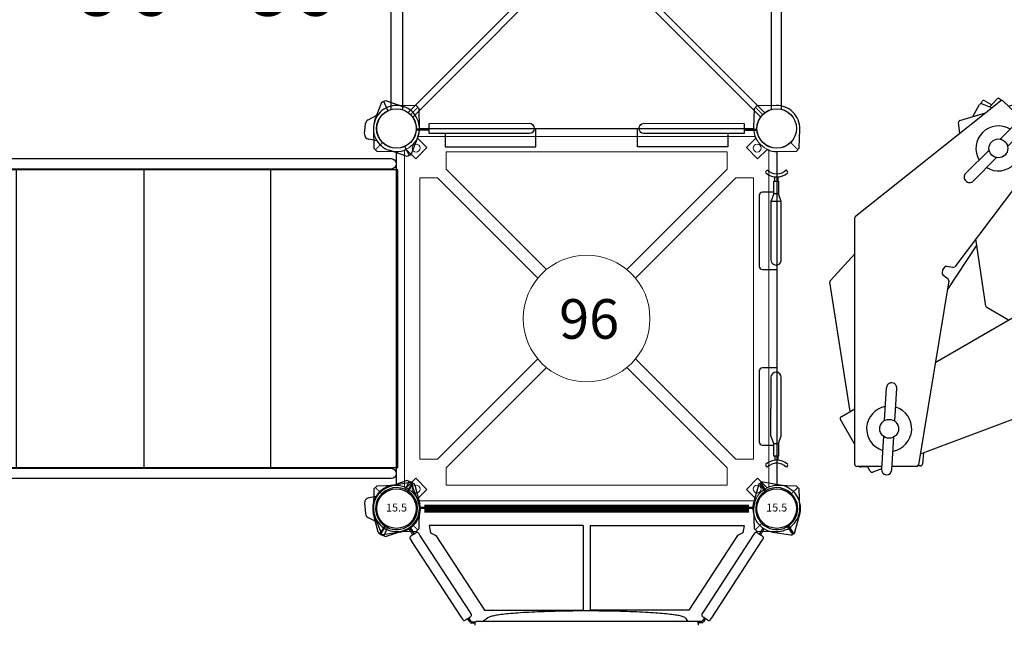
# Model space of a CAD drawing. Extents: x 5453 to 6055, y -5828 to -5178.
# Drawn here: x 5752 to 5876, y -5684 to -5608 of the extents above; entities that cross this region are included whole.
import ezdxf
from ezdxf.enums import TextEntityAlignment as Align

# ---------------------------------------------------------------- set-up
doc = ezdxf.new("R2010")
doc.units = 0
doc.header["$MEASUREMENT"] = 0
for name, color, linetype in [('2D_BLK_ROPE', 250, 'CONTINUOUS'), ('2D_COMPONENT', 5, 'CONTINUOUS'), ('2D_KBACCENT', 6, 'CONTINUOUS'), ('2D_KBHWBG', 3, 'CONTINUOUS'), ('2D_KBPOST', 5, 'CONTINUOUS'), ('2D_KBVINYL', 1, 'CONTINUOUS'), ('2D_QUAN_II_NAR_HOOD', 5, 'CONTINUOUS'), ('CLAMP', 1, 'CONTINUOUS'), ('MESSAGES', 142, 'CONTINUOUS'), ('PHASE-1', 6, 'CONTINUOUS'), ('TXT-HT', 7, 'CONTINUOUS')]:
    doc.layers.add(name, color=color, linetype=linetype)
doc.styles.add('ARIAL', font='arialbd.ttf')
doc.styles.add('SIMPLEX', font='SIMPLEX.shx')

# ---------------------------------------------------------------- blocks, each defined once
blk = doc.blocks.new('KB48DS00')
at = {"layer": '2D_KBACCENT'}
blk.add_lwpolyline([(3.81, -79.26), (3.81, -0.66, -0.941186), (5.12, -0.67), (5.12, -79.25, -0.941186), (3.81, -79.26)], format="xyb", dxfattribs=at)
blk.add_lwpolyline([(44.22, -79.25, -0.941186), (42.91, -79.26), (42.91, -0.66, -0.941186), (44.22, -0.67)], format="xyb", close=True, dxfattribs=at)
at = {"layer": '2D_KBPOST'}
for p, q in [((1.06, 2.69, -0.03), (3.32, 1.81, -0.03)), ((2.27, 1.04, -0.03), (3.43, 1.58, -0.03)), ((3.53, 1.35, -0.03), (2.75, -0.95, -0.03)), ((3.32, 1.81, -0.03), (3.53, 1.35, -0.03)), ((45.73, 1.04, -0.03), (44.57, 1.58, -0.03)), ((-3.53, -1.39, -0.03), (-2.75, 0.91, -0.03)), ((-2.27, -1.08, -0.03), (-3.43, -1.62, -0.03)), ((50.27, -1.08, -0.03), (51.43, -1.62, -0.03)), ((-3.32, -1.84, -0.03), (-3.53, -1.39, -0.03)), ((-1.06, -2.73, -0.03), (-3.32, -1.84, -0.03)), ((1.54, -2.48, -0.03), (1.36, -3.52, -0.03)), ((-1.11, -3.59, -0.03), (-1.67, -2.49, -0.03)), ((0.69, -4.03, -0.03), (-0.62, -3.92, -0.03)), ((46.49, -77.58, -0.13), (46.68, -76.54, -0.13)), ((47.35, -76.02, -0.13), (48.66, -76.14, -0.13)), ((49.15, -76.47, -0.13), (49.71, -77.57, -0.13)), ((49.09, -77.33, -0.13), (51.36, -78.21, -0.13)), ((51.36, -78.21, -0.13), (51.57, -78.67, -0.13)), ((-2.23, -78.98, -0.13), (-3.39, -78.44, -0.13)), ((44.5, -81.41, -0.13), (45.28, -79.11, -0.13)), ((50.3, -78.98, -0.13), (51.46, -78.44, -0.13)), ((51.57, -78.67, -0.13), (50.79, -80.97, -0.13)), ((2.3, -81.09, -0.13), (3.46, -81.64, -0.13)), ((44.72, -81.86, -0.13), (44.5, -81.41, -0.13)), ((45.77, -81.09, -0.13), (44.61, -81.64, -0.13)), ((46.98, -82.74, -0.13), (44.72, -81.86, -0.13))]:
    blk.add_line(p, q, dxfattribs=at)
for points, elevation in [([(51.53, -1.39), (50.75, 0.91, 0.427891), (46.94, 2.69), (44.68, 1.81), (44.47, 1.35), (45.25, -0.95, 0.427948), (49.06, -2.73), (51.32, -1.84)], -0.03), ([(-3.5, -78.67), (-2.72, -80.97, 0.427891), (1.09, -82.74), (3.36, -81.86), (3.57, -81.41), (2.79, -79.11, 0.427948), (-1.02, -77.33), (-3.28, -78.21)], -0.13)]:
    blk.add_lwpolyline(points, format="xyb", close=True, dxfattribs=dict(at, elevation=elevation))
for points, elevation in [([(46.46, -2.48), (46.64, -3.52, 0.388879), (47.31, -4.03), (48.62, -3.92, 0.258618), (49.11, -3.59), (49.67, -2.49)], -0.03), ([(1.58, -77.58), (1.4, -76.54, 0.388879), (0.73, -76.02), (-0.58, -76.14, 0.258618), (-1.07, -76.47), (-1.63, -77.57)], -0.13)]:
    blk.add_lwpolyline(points, format="xyb", dxfattribs=dict(at, elevation=elevation))
for centre in [(0, -0.02, -0.03), (48, -0.02, -0.03), (0.04, -80.04, -0.13), (48.04, -80.04, -0.13)]:
    blk.add_circle(centre, 2.5, dxfattribs=at)
for centre, radius, start, end in [((0, -0.02, -0.03), 2.91, 68.6687, 161.3313), ((0, -0.02, -0.03), 2.91, 248.6632, 341.3368), ((-0.57, -3.31, -0.03), 0.605, 207, 265), ((0.75, -3.41, -0.03), 0.625, 265, 350), ((47.29, -76.65, -0.13), 0.625, 85, 170), ((48.61, -76.74, -0.13), 0.605, 27, 85), ((48.04, -80.04, -0.13), 2.91, 68.6632, 161.3368), ((48.04, -80.04, -0.13), 2.91, 248.6687, 341.3313)]:
    blk.add_arc(centre, radius, start, end, dxfattribs=at)
at = {"layer": '2D_KBVINYL', "elevation": 0.09}
blk.add_lwpolyline([(5.22, -80), (42.82, -80), (42.82, 0.16), (5.22, 0.16)], close=True, dxfattribs=at)
at = {"layer": '2D_KBVINYL'}
blk.add_lwpolyline([(42.82, -15.86), (5.22, -15.86)], dxfattribs=at)
for points, elevation in [([(5.22, -31.93), (42.82, -31.93)], -0.17), ([(42.82, -47.99), (5.22, -47.99)], 0.04), ([(5.22, -64.05), (42.82, -64.05)], 0.13)]:
    blk.add_lwpolyline(points, dxfattribs=dict(at, elevation=elevation))
at = {"layer": 'CLAMP'}
for centre in [(0, 0), (0, 0, 31.05), (48, 0), (48, 0, 31.05), (0, -80, -3.12), (48, -80, -3.12)]:
    blk.add_circle(centre, 2.5, dxfattribs=at)
blk = doc.blocks.new('KBSQVD04')
at = {"layer": '2D_KBPOST', "elevation": -2}
for points in [[(-2.91, -0.07), (-2.85, -2.5), (-2.5, -2.85), (-0.07, -2.91, 0.114868), (1.22, -2.64), (2.42, -3.83), (3.83, -2.42), (2.64, -1.22, 0.114868), (2.91, 0.07), (2.85, 2.5), (2.5, 2.85), (0.07, 2.91, 0.427891)], [(47.93, 2.91), (45.5, 2.85), (45.15, 2.5), (45.09, 0.07, 0.114868), (45.36, -1.22), (44.17, -2.42), (45.58, -3.83), (46.78, -2.64, 0.114868), (48.07, -2.91), (50.5, -2.85), (50.85, -2.5), (50.91, -0.07, 0.427891)], [(0.07, -50.91), (2.5, -50.85), (2.85, -50.5), (2.91, -48.07, 0.114868), (2.64, -46.78), (3.83, -45.58), (2.42, -44.17), (1.22, -45.36, 0.114868), (-0.07, -45.09), (-2.5, -45.15), (-2.85, -45.5), (-2.91, -47.93, 0.427891)], [(50.91, -47.93), (50.85, -45.5), (50.5, -45.15), (48.07, -45.09, 0.114868), (46.78, -45.36), (45.58, -44.17), (44.17, -45.58), (45.36, -46.78, 0.114868), (45.09, -48.07), (45.15, -50.5), (45.5, -50.85), (47.93, -50.91, 0.427891)]]:
    blk.add_lwpolyline(points, format="xyb", close=True, dxfattribs=at)
at = {"layer": '2D_KBPOST', "const_width": 0.125, "elevation": -2}
for points in [[(2.67, 2.67), (1.77, 1.77)], [(45.33, 2.67), (46.23, 1.77)], [(-2.67, -2.67), (-1.77, -1.77)], [(50.67, -2.67), (49.77, -1.77)], [(-2.67, -45.33), (-1.77, -46.23)], [(50.67, -45.33), (49.77, -46.23)], [(2.67, -50.67), (1.77, -49.77)], [(45.33, -50.67), (46.23, -49.77)]]:
    blk.add_lwpolyline(points, dxfattribs=at)
at = {"layer": '2D_KBPOST'}
for centre in [(0, 0, -2), (48, 0, -2), (0, -48, -2), (48, -48, -2)]:
    blk.add_circle(centre, 2.5, dxfattribs=at)
at = {"layer": '2D_KBVINYL'}
for p, q in [((2.91, 0, -2), (45.09, 0, -2)), ((0, -45.09, -2), (0, -2.91, -2)), ((48, -2.91, -2), (48, -45.09, -2)), ((45.09, -48, -2), (2.91, -48, -2))]:
    blk.add_line(p, q, dxfattribs=at)
at = {"layer": '2D_KBVINYL', "lineweight": 15}
blk.add_lwpolyline([(45.3, -1, 0.218452), (47, -2.7), (47, -45.3, 0.218452), (45.3, -47), (2.7, -47, 0.218452), (1, -45.3), (1, -2.7, 0.218452), (2.7, -1)], format="xyb", close=True, dxfattribs=at)
for points in [[(6.25, -2.94), (41.75, -2.94), (41.75, -5.15), (29.08, -17.82)], [(18.92, -17.82), (6.25, -5.15), (6.25, -2.94)], [(2.94, -41.75), (2.94, -6.25), (5.15, -6.25), (17.82, -18.92)], [(45.06, -6.25), (45.06, -41.75), (42.85, -41.75), (30.18, -29.08)], [(30.18, -18.92), (42.85, -6.25), (45.06, -6.25)], [(17.82, -29.08), (5.15, -41.75), (2.94, -41.75)], [(41.75, -45.06), (6.25, -45.06), (6.25, -42.85), (18.92, -30.18)], [(29.08, -30.18), (41.75, -42.85), (41.75, -45.06)]]:
    blk.add_lwpolyline(points, dxfattribs=at)
for centre, radius in [((2.47, -2.47), 0.5), ((45.53, -2.47), 0.5), ((24, -24, -2), 8), ((2.47, -45.53), 0.5), ((45.53, -45.53), 0.5)]:
    blk.add_circle(centre, radius, dxfattribs=at)
at = {"layer": 'CLAMP'}
for centre in [(0, 0, -1.12), (48, 0, -1.12), (0, -48, -1.12), (48, -48, -1.12)]:
    blk.add_circle(centre, 2.5, dxfattribs=at)
at = {"layer": 'TXT-HT', "style": 'SIMPLEX', "flags": 8}
blk.add_attdef('LTHT', text='', height=5, dxfattribs=at).set_placement((24.32, -26.55, -2), align=Align.CENTER)
blk = doc.blocks.new('KBQSPI01')
at = {"layer": '2D_KBACCENT', "linetype": 'Continuous'}
for p, q in [((2.95, -3.35), (2.8, -3.12)), ((9.29, -13.07), (2.96, -3.34)), ((45.04, -3.34), (38.71, -13.07)), ((45.19, -3.12), (45.04, -3.35)), ((1.72, -3.83), (1.87, -4.06)), ((1.86, -4.06), (8.19, -13.78)), ((39.81, -13.78), (46.14, -4.06)), ((46.13, -4.06), (46.28, -3.83)), ((9.44, -13.3), (9.29, -13.07)), ((38.71, -13.07), (38.56, -13.3)), ((8.2, -13.78), (8.35, -14.01)), ((9.29, -14.36), (8.97, -13.89)), ((9.44, -14.27), (9.12, -13.79)), ((9.92, -14.46), (9.46, -14.46)), ((38.57, -14.24), (37.93, -14.24)), ((38.57, -14.42), (38.09, -14.42)), ((38.88, -13.79), (38.59, -14.23)), ((39.03, -13.89), (38.74, -14.33)), ((39.65, -14.01), (39.8, -13.78))]:
    blk.add_line(p, q, dxfattribs=at)
for points in [[(2.48, -3.05), (2.47, -3.05), (2.46, -3.06), (2.43, -3.08), (2.39, -3.11), (2.34, -3.14), (2.29, -3.17), (2.23, -3.21), (2.17, -3.25), (2.11, -3.29), (2.04, -3.33), (1.98, -3.37), (1.93, -3.41), (1.88, -3.44), (1.84, -3.46), (1.81, -3.48), (1.79, -3.5), (1.79, -3.5), (1.79, -3.5)], [(46.21, -3.5), (46.21, -3.5), (46.19, -3.49), (46.16, -3.47), (46.13, -3.44), (46.08, -3.41), (46.03, -3.38), (45.97, -3.34), (45.91, -3.3), (45.84, -3.26), (45.78, -3.22), (45.72, -3.18), (45.66, -3.14), (45.62, -3.11), (45.58, -3.09), (45.55, -3.07), (45.53, -3.05), (45.52, -3.05), (45.52, -3.05)], [(8.67, -14.08), (8.67, -14.08), (8.68, -14.07), (8.7, -14.06), (8.74, -14.04), (8.78, -14.01), (8.83, -13.98), (8.88, -13.94), (8.94, -13.9), (9.01, -13.86), (9.07, -13.82), (9.13, -13.78), (9.19, -13.74), (9.24, -13.71), (9.29, -13.68), (9.32, -13.66), (9.35, -13.64), (9.36, -13.63), (9.37, -13.63)], [(38.63, -13.63), (38.63, -13.63), (38.64, -13.64), (38.66, -13.65), (38.69, -13.67), (38.74, -13.7), (38.79, -13.73), (38.84, -13.76), (38.9, -13.8), (38.97, -13.85), (39.03, -13.89), (39.09, -13.93), (39.15, -13.97), (39.2, -14), (39.25, -14.03), (39.28, -14.05), (39.31, -14.07), (39.32, -14.08), (39.33, -14.08)]]:
    blk.add_lwpolyline(points, dxfattribs=at)
at = {"layer": '2D_KBACCENT'}
blk.add_lwpolyline([(9.46, -14.28), (9.97, -14.28)], dxfattribs=at)
at = {"layer": '2D_KBACCENT', "linetype": 'Continuous'}
for centre, radius, start, end in [((1.91, -3.7), 0.236, 123.0706, 213.0702), ((2.61, -3.25), 0.236, 33.0702, 123.0701), ((45.39, -3.25), 0.236, 56.9297, 146.93), ((46.09, -3.7), 0.236, 326.9297, 56.9296), ((9.24, -13.43), 0.236, 303.0704, 33.0701), ((38.76, -13.43), 0.236, 146.9297, 236.9297), ((8.55, -13.88), 0.236, 213.0703, 303.0703), ((9.46, -14.25), 0.208, 213.0703, 270.0702), ((9.46, -14.25), 0.0288, 213.072, 270.0703), ((38.57, -14.22), 0.0288, 270.0014, 327.0011), ((38.57, -14.22), 0.208, 270.0001, 326.9999), ((39.45, -13.88), 0.236, 236.9296, 326.9296)]:
    blk.add_arc(centre, radius, start, end, dxfattribs=at)
at = {"layer": '2D_KBPOST', "linetype": 'Continuous'}
for p, q in [((-0.47, 2.97), (1.75, 3.33)), ((1.9, 3.07), (1.41, 2.31)), ((1.52, 2.24), (2.02, 3)), ((2.31, 2.97), (2.96, 0.55)), ((45.69, 2.97), (45.04, 0.55)), ((46.48, 2.24), (45.98, 3)), ((46.09, 2.84), (46.14, 2.87)), ((46.1, 3.07), (46.59, 2.31)), ((46.17, 2.84), (46.22, 2.88)), ((48.47, 2.97), (46.25, 3.33)), ((46.42, 2.5), (46.35, 2.44)), ((46.43, 2.56), (46.39, 2.54)), ((-2.31, -2.97), (-2.96, -0.55)), ((50.31, -2.97), (50.96, -0.55)), ((-1.49, -2.19), (-2.02, -3)), ((-1.9, -3.07), (-1.38, -2.26)), ((1.75, -2.52), (1.72, -2.47)), ((46.25, -2.52), (46.28, -2.47)), ((49.9, -3.07), (49.38, -2.26)), ((49.49, -2.19), (50.02, -3)), ((49.58, -2.5), (49.65, -2.44)), ((1.6, -2.62), (1.57, -2.57)), ((1.8, -2.93), (1.78, -2.9)), ((1.95, -2.83), (1.93, -2.8)), ((46.05, -2.83), (46.07, -2.8)), ((46.2, -2.93), (46.22, -2.9)), ((46.4, -2.62), (46.43, -2.57)), ((49.57, -2.56), (49.61, -2.54)), ((49.83, -2.84), (49.78, -2.88))]:
    blk.add_line(p, q, dxfattribs=at)
for points in [[(2.04, 3.29), (2.03, 3.27), (2.01, 3.24), (1.98, 3.19), (1.94, 3.12), (1.9, 3.07)], [(2.02, 3), (2.06, 3.07), (2.1, 3.14), (2.13, 3.18), (2.15, 3.21), (2.15, 3.21)], [(45.98, 3), (45.94, 3.07), (45.9, 3.14), (45.87, 3.18), (45.85, 3.21), (45.85, 3.21)], [(45.96, 3.29), (45.97, 3.27), (45.99, 3.24), (46.02, 3.19), (46.06, 3.12), (46.1, 3.07)], [(46.42, 2.5), (46.42, 2.5), (46.41, 2.52), (46.39, 2.54), (46.36, 2.58), (46.33, 2.62), (46.3, 2.66), (46.26, 2.71), (46.23, 2.76), (46.19, 2.8), (46.17, 2.83), (46.15, 2.86), (46.14, 2.87), (46.14, 2.87)], [(-2.02, -3), (-2.06, -3.07), (-2.1, -3.14), (-2.13, -3.18), (-2.15, -3.21), (-2.15, -3.21)], [(-2.04, -3.29), (-2.03, -3.27), (-2.01, -3.24), (-1.98, -3.19), (-1.94, -3.12), (-1.9, -3.07)], [(1.62, -2.64), (1.61, -2.64), (1.61, -2.64), (1.61, -2.64), (1.61, -2.63), (1.61, -2.63), (1.6, -2.63), (1.6, -2.62), (1.6, -2.62)], [(1.78, -2.9), (1.76, -2.86), (1.74, -2.83), (1.72, -2.8), (1.7, -2.77), (1.68, -2.74), (1.66, -2.71), (1.64, -2.67), (1.62, -2.64)], [(1.76, -2.55), (1.76, -2.55), (1.76, -2.54), (1.76, -2.54), (1.76, -2.54), (1.75, -2.53), (1.75, -2.53), (1.75, -2.53), (1.75, -2.52)], [(1.93, -2.8), (1.91, -2.77), (1.89, -2.74), (1.87, -2.7), (1.85, -2.67), (1.82, -2.64), (1.8, -2.61), (1.78, -2.58), (1.76, -2.55)], [(2.06, -3.32), (2.05, -3.3), (2.02, -3.26), (1.98, -3.21), (1.95, -3.16), (1.91, -3.1), (1.88, -3.04), (1.84, -2.99), (1.8, -2.93)], [(2.21, -3.23), (2.19, -3.21), (2.16, -3.16), (2.13, -3.11), (2.1, -3.06), (2.06, -3), (2.03, -2.95), (1.99, -2.89), (1.95, -2.83)], [(45.79, -3.23), (45.81, -3.21), (45.84, -3.16), (45.87, -3.11), (45.9, -3.06), (45.94, -3), (45.97, -2.95), (46.01, -2.89), (46.05, -2.83)], [(45.94, -3.32), (45.95, -3.3), (45.98, -3.26), (46.02, -3.21), (46.05, -3.16), (46.09, -3.1), (46.12, -3.04), (46.16, -2.99), (46.2, -2.93)], [(46.07, -2.8), (46.09, -2.77), (46.11, -2.74), (46.13, -2.7), (46.15, -2.67), (46.18, -2.64), (46.2, -2.61), (46.22, -2.58), (46.24, -2.55)], [(46.22, -2.9), (46.24, -2.86), (46.26, -2.83), (46.28, -2.8), (46.3, -2.77), (46.32, -2.74), (46.34, -2.71), (46.36, -2.67), (46.38, -2.64)], [(46.24, -2.55), (46.24, -2.55), (46.24, -2.54), (46.24, -2.54), (46.24, -2.54), (46.25, -2.53), (46.25, -2.53), (46.25, -2.53), (46.25, -2.52)], [(46.38, -2.64), (46.39, -2.64), (46.39, -2.64), (46.39, -2.64), (46.39, -2.63), (46.39, -2.63), (46.4, -2.63), (46.4, -2.62), (46.4, -2.62)], [(49.58, -2.5), (49.58, -2.5), (49.59, -2.52), (49.61, -2.54), (49.64, -2.58), (49.67, -2.62), (49.7, -2.66), (49.74, -2.71), (49.77, -2.76), (49.81, -2.8), (49.83, -2.83), (49.85, -2.86), (49.86, -2.87), (49.86, -2.87)], [(50.04, -3.29), (50.03, -3.27), (50.01, -3.24), (49.98, -3.19), (49.94, -3.12), (49.9, -3.07)], [(50.02, -3), (50.06, -3.07), (50.1, -3.14), (50.13, -3.18), (50.15, -3.21), (50.15, -3.21)]]:
    blk.add_lwpolyline(points, dxfattribs=at)
at = {"layer": '2D_KBPOST'}
for points in [[(0.47, -2.97), (-1.75, -3.33)], [(47.53, -2.97), (49.75, -3.33)]]:
    blk.add_lwpolyline(points, dxfattribs=at)
at = {"layer": '2D_KBPOST', "linetype": 'Continuous'}
for centre, radius, start, end in [((0, 0), 3.01, 99.0742, 190.4827), ((0, 0), 2.65, 350.7323, 165.4082), ((1.83, 2.83), 0.5, 64.8607, 99.0742), ((1.83, 2.83), 0.5, 15.262, 49.4755), ((48, 0), 2.65, 14.5918, 189.2677), ((46.17, 2.83), 0.5, 130.5245, 164.738), ((46.17, 2.83), 0.5, 80.9258, 115.1393), ((48, 0), 3.01, 349.5173, 80.9258), ((1.36, 2.34), 0.059, 239.8301, 327.1681), ((1.57, 2.21), 0.059, 147.1681, 234.5061), ((46.43, 2.21), 0.059, 305.4939, 32.8319), ((46.64, 2.34), 0.059, 212.8319, 300.1699), ((0, 0), 2.65, 165.4082, 350.7323), ((0, 0), 3.01, 279.0742, 10.4827), ((48, 0), 3.01, 169.5173, 260.9258), ((48, 0), 2.65, 189.2677, 14.5918), ((0, 0), 3.01, 304.7559, 306.1644), ((-1.83, -2.83), 0.5, 195.262, 229.4755), ((-1.83, -2.83), 0.5, 244.8607, 279.0742), ((49.83, -2.83), 0.5, 260.9258, 295.1393), ((49.83, -2.83), 0.5, 310.5245, 344.738)]:
    blk.add_arc(centre, radius, start, end, dxfattribs=at)
at = {"layer": '2D_KBVINYL', "linetype": 'Continuous'}
for p, q in [((44.99, 0.15), (3.01, 0.15)), ((2.28, -3.18), (1.79, -2.42)), ((23.56, -2.12), (4.12, -2.12)), ((4.12, -2.12), (4.29, -3.08)), ((23.56, -2.12), (23.56, -12.84)), ((24.44, -2.12), (24.44, -12.84)), ((24.44, -2.12), (43.88, -2.12)), ((43.88, -2.12), (43.71, -3.08)), ((4.29, -3.08), (4.96, -3.41)), ((4.96, -3.41), (11.09, -12.84)), ((43.04, -3.41), (36.91, -12.84)), ((43.71, -3.08), (43.04, -3.41)), ((11.09, -12.84), (23.56, -12.84)), ((36.91, -12.84), (24.44, -12.84))]:
    blk.add_line(p, q, dxfattribs=at)
at = {"layer": '2D_QUAN_II_NAR_HOOD', "linetype": 'Continuous'}
for p, q in [((9.92, -14.74), (9.92, -14.48)), ((10.11, -14.23), (15.9, -14.23)), ((10.81, -14.74), (10.8, -14.74)), ((15.9, -14.23), (32.11, -14.23)), ((32.11, -14.23), (37.84, -14.23)), ((38.09, -14.48), (38.09, -14.74))]:
    blk.add_line(p, q, dxfattribs=at)
blk.add_lwpolyline([(36.77, -14.23), (36.63, -13.96), (36.59, -13.91), (36.55, -13.86), (36.5, -13.82), (36.45, -13.78), (36.38, -13.74), (36.3, -13.7), (36.2, -13.66), (36.08, -13.62), (35.95, -13.59), (35.81, -13.56), (35.66, -13.52), (35.51, -13.49), (35.34, -13.47), (35.16, -13.44), (34.97, -13.41), (34.77, -13.38), (34.56, -13.36), (34.33, -13.33), (34.1, -13.31), (33.85, -13.28), (33.58, -13.26), (33.3, -13.23), (33.01, -13.21), (32.72, -13.19), (32.4, -13.17), (32.08, -13.15), (31.75, -13.13), (31.4, -13.11), (31.04, -13.09), (30.67, -13.07), (30.28, -13.05), (29.89, -13.04), (29.49, -13.02), (29.08, -13.01), (28.66, -13), (28.23, -12.98), (27.8, -12.97), (27.35, -12.96), (26.91, -12.95), (26.45, -12.95), (26, -12.94), (25.54, -12.94), (25.07, -12.93), (24.6, -12.93), (24.13, -12.93), (23.66, -12.93), (23.18, -12.93), (22.71, -12.93), (22.24, -12.94), (21.78, -12.94), (21.32, -12.95), (20.87, -12.96), (20.42, -12.97), (19.97, -12.98), (19.53, -12.99), (19.1, -13), (18.67, -13.02), (18.25, -13.03), (17.85, -13.05), (17.45, -13.07), (17.07, -13.08), (16.7, -13.1), (16.33, -13.12), (15.98, -13.14), (15.64, -13.17), (15.32, -13.19), (15.01, -13.21), (14.71, -13.24), (14.42, -13.26), (14.15, -13.28), (13.89, -13.31), (13.64, -13.34), (13.41, -13.36), (13.2, -13.39), (12.99, -13.42), (12.8, -13.45), (12.62, -13.47), (12.46, -13.5), (12.3, -13.53), (12.16, -13.57), (12.03, -13.6), (11.91, -13.63), (11.79, -13.67), (11.68, -13.72), (11.6, -13.76), (11.54, -13.8), (11, -14.23)], dxfattribs=at)
at = {"layer": '2D_QUAN_II_NAR_HOOD'}
blk.add_lwpolyline([(9.92, -14.48), (9.92, -14.41, -0.467682), (10.11, -14.23, -0.274909)], format="xyb", dxfattribs=at)
at = {"layer": '2D_QUAN_II_NAR_HOOD', "linetype": 'Continuous'}
blk.add_arc((37.84, -14.48), 0.25, 359.9998, 89.9999, dxfattribs=at)
at = {"layer": 'CLAMP'}
for centre in [(0, 0, 35.52), (48, 0, 37.32)]:
    blk.add_circle(centre, 2.5, dxfattribs=at)
blk = doc.blocks.new('KB015P03')
at = {"layer": '2D_KBPOST'}
blk.add_circle((0, 0), 2.5, dxfattribs=at)
at = {"layer": '2D_KBPOST', "style": 'SIMPLEX'}
blk.add_text('15.5', height=1, dxfattribs=at).set_placement((0, 0), align=Align.MIDDLE)
blk = doc.blocks.new('KBHWBG01')
at = {"layer": '2D_KBHWBG', "const_width": 1}
blk.add_lwpolyline([(3.5, 0), (44.5, 0)], dxfattribs=at)
blk = doc.blocks.new('200203685')
at = {"layer": '2D_COMPONENT'}
for p, q in [((-18.59, 1.37), (-18.75, 1.22)), ((18.57, 1.37), (18.73, 1.22)), ((-17.36, 0.22), (-17.91, 0.22)), ((-18.59, -1.37), (-18.75, -1.22)), ((-17.36, -0.13), (-17.9, -0.13)), ((18.57, -1.37), (18.73, -1.22)), ((-11.74, -9.28, -109.31), (4.6, -6.71, -109.31)), ((4.81, -6.78, -109.31), (8.16, -9.86, -109.31)), ((-15.89, -9.86, -109.31), (-12.75, -8.04, -109.31)), ((-12.41, -8.13, -109.31), (-11.41, -9.86, -109.31)), ((-18.42, -9.86, -109.31), (12.71, -9.86, -109.31)), ((-18.72, -11.49, -109.31), (-18.74, -10.6, -109.31)), ((-18.67, -13.25, -109.31), (-18.67, -10.11, -109.31)), ((12.91, -9.95, -109.31), (27.48, -28.27, -109.31)), ((-18.97, -13.23, -109.31), (-19.39, -12.12, -109.31)), ((-19.28, -11.81, -109.31), (-18.67, -11.46, -109.31)), ((-14.87, -13.48, -109.31), (-19.03, -13.22, -109.31)), ((-14.95, -13.61, -109.31), (-14.95, -13.48, -109.31)), ((-12.89, -13.6, -109.31), (-8.73, -13.86, -109.31)), ((-12.81, -13.61, -109.31), (-12.82, -13.74, -109.31)), ((-19.11, -14.54, -109.31), (-14.95, -14.79, -109.31)), ((-18.67, -17.64, -109.31), (-18.67, -14.56, -109.31)), ((-18.67, -14.91, -109.31), (-18.67, -14.56, -109.31)), ((-15.03, -14.79, -109.31), (-15.02, -14.66, -109.31)), ((-12.97, -14.91, -109.31), (-8.81, -15.17, -109.31)), ((-12.88, -14.79, -109.31), (-12.89, -14.92, -109.31)), ((-18.61, -18.16, -109.31), (-18.62, -17.79, -109.31)), ((4.76, -21.72, -109.31), (-18.46, -17.89, -109.31)), ((-16.97, -18.54, -109.31), (-18.39, -18.41, -109.31)), ((-11.1, -34.14, -109.31), (-17.13, -18.11, -109.31)), ((-5.54, -20.02, -109.31), (3.16, -35.09, -109.31)), ((5.52, -20.97, -109.31), (5, -21.63, -109.31)), ((6.1, -20.93, -109.31), (5.76, -20.88, -109.31)), ((6.48, -21.18, -109.31), (6.21, -20.98, -109.31)), ((9.29, -25.25, -109.31), (3.61, -21.53, -109.31)), ((6.46, -22.26, -109.31), (6.58, -21.42, -109.31)), ((21.93, -34.11, -109.31), (6.55, -22.49, -109.31)), ((23.4, -23.14, -109.31), (24.73, -22.94, -109.31)), ((25.01, -23.12, -109.31), (25.97, -26.37, -109.31)), ((17.36, -24.82, -109.31), (20.32, -27.76, -109.31)), ((18.33, -23.86, -109.31), (21.26, -26.82, -109.31)), ((25.5, -24.78, -109.31), (27.01, -25.62, -109.31)), ((1.57, -26.4, -109.31), (10.05, -25.13, -109.31)), ((27.12, -25.93, -109.31), (26.63, -27.2, -109.31)), ((27.13, -25.77, -109.31), (27.41, -25.93, -109.31)), ((-0.2, -29.28, -109.31), (1.4, -26.52, -109.31)), ((21.11, -26.86, -109.31), (21.21, -26.77, -109.31)), ((26.74, -26.92, -109.31), (27.74, -27.83, -109.31)), ((27.5, -26.27, -109.31), (26.99, -27.15, -109.31)), ((18.65, -27.92, -109.31), (18.65, -27.93, -109.31)), ((20.27, -27.7, -109.31), (20.36, -27.61, -109.31)), ((20.29, -27.67, -109.31), (20.36, -27.6, -109.31)), ((22.69, -28.31, -109.31), (22.61, -28.38, -109.31)), ((22.71, -28.28, -109.31), (22.62, -28.37, -109.31)), ((22.66, -28.23, -109.31), (25.61, -31.17, -109.31)), ((24.33, -27.92, -109.31), (24.33, -27.93, -109.31)), ((27.75, -28.19, -109.31), (27.54, -28.42, -109.31)), ((21.72, -29.16, -109.31), (24.65, -32.13, -109.31)), ((21.87, -29.12, -109.31), (21.77, -29.21, -109.31)), ((27.47, -28.6, -109.31), (25.31, -30.87, -109.31)), ((26.83, -29.27, -109.31), (27.15, -30.37, -109.31)), ((27.01, -30.67, -109.31), (25.67, -31.23, -109.31)), ((24.71, -32.18, -109.31), (18.71, -47.77, -109.31)), ((24.38, -31.85, -109.31), (22.26, -34.08, -109.31)), ((20.83, -33.28, -109.31), (9.26, -38.18, -109.31)), ((-10.06, -34.42, -109.31), (-10.9, -34.3, -109.31)), ((-9.74, -34.9, -109.31), (-9.86, -34.58, -109.31)), ((-10.71, -35.87, -109.31), (-9.92, -35.56, -109.31)), ((-10.71, -35.87, -109.31), (-10.13, -35.64, -109.31)), ((-9.77, -35.36, -109.31), (-9.73, -35.02, -109.31)), ((3.17, -35.31, -109.31), (-5.41, -57.09, -109.31)), ((-13.24, -55.2, -109.31), (-10.87, -36.08, -109.31)), ((7.41, -38.24, -109.31), (7.87, -37.68, -109.31)), ((7.42, -38.3, -109.31), (7.74, -39.09, -109.31)), ((7.68, -37.79, -109.31), (7.46, -38.05, -109.31)), ((8.09, -37.58, -109.31), (7.78, -37.72, -109.31)), ((9.01, -38.14, -109.31), (8.34, -37.62, -109.31)), ((9.01, -38.14, -109.31), (8.52, -37.76, -109.31)), ((9.23, -38.73, -109.31), (8.92, -38.07, -109.31)), ((7.7, -39.34, -109.31), (-4.06, -53.67, -109.31)), ((7.71, -39.03, -109.31), (8.36, -39.47, -109.31)), ((7.71, -39.03, -109.31), (8.23, -39.38, -109.31)), ((8.62, -39.49, -109.31), (8.92, -39.34, -109.31)), ((9.01, -39.26, -109.31), (9.21, -38.98, -109.31)), ((-5.26, -47.44, -109.31), (-8, -50.58, -109.31)), ((-4.27, -48.3, -109.31), (-7.01, -51.44, -109.31)), ((18.55, -47.92, -109.31), (-4.67, -55.21, -109.31)), ((-13.72, -49.74, -109.31), (-13.83, -49.38, -109.31)), ((-13.68, -49.08, -109.31), (-12.41, -48.55, -109.31)), ((-13.6, -49.6, -109.31), (-12.47, -49.03, -109.31)), ((14.21, -49.29, -109.31), (11.93, -53.23, -109.31)), ((-14.17, -53.48, -109.31), (-12.71, -50.96, -109.31)), ((-13.15, -51.71, -109.31), (-13.72, -49.89, -109.31)), ((-7.95, -50.52, -109.31), (-7.85, -50.61, -109.31)), ((-9.31, -52.07, -109.31), (-12.05, -55.22, -109.31)), ((-9.26, -52.22, -109.31), (-9.36, -52.13, -109.31)), ((-7.06, -51.3, -109.31), (-6.96, -51.39, -109.31)), ((-11.06, -56.08, -109.31), (-8.32, -52.94, -109.31)), ((-8.37, -53, -109.31), (-8.47, -52.91, -109.31)), ((11.75, -53.35, -109.31), (-4.92, -55.84, -109.31)), ((-13.14, -54.37, -109.31), (-14.08, -53.82, -109.31)), ((-12.21, -55.68, -109.31), (-13.05, -55.48, -109.31)), ((-11.68, -56.63, -109.31), (-11.79, -56.27, -109.31)), ((-11.46, -57.08, -109.31), (-11.71, -56.29, -109.31)), ((-9.2, -56.64, -109.31), (-11.15, -57.25, -109.31)), ((-5.7, -57.24, -109.31), (-10.97, -55.98, -109.31)), ((-7.55, -57.59, -109.31), (-9.9, -56.23, -109.31)), ((-6.78, -56.98, -109.31), (-7.23, -57.53, -109.31))]:
    blk.add_line(p, q, dxfattribs=at)
for points in [[(-18.59, -1.37, 0.402022), (-18.4, -1.36, 0.367336), (-18.4, 1.36, 0.402022), (-18.59, 1.37)], [(-6.79, -0.04), (-6.22, -0.04), (-6.22, 0.08), (-6.22, 1.81, 0.414214), (-6.61, 2.2), (-15.59, 2.2, 0.414214), (-15.98, 1.81), (-15.98, 0.37)], [(15.96, 0.37), (15.96, 1.81, 0.414214), (15.57, 2.2), (6.59, 2.2, 0.414214), (6.2, 1.81), (6.2, 0.08), (6.2, -0.04), (6.77, -0.04)], [(18.57, 1.37, 0.411508), (18.38, 1.36, 0.195146), (17.88, -0.13, 0.045042), (17.87, -0.13), (17.34, -0.13)], [(-18.3, -0.32, 0.046489), (-18.27, 0, 0.046489), (-18.3, 0.32)], [(-11.38, -0.58), (-7.44, -0.58, 1), (-7.44, 0.74), (-11.38, 0.74)], [(11.36, 0.74), (7.42, 0.74, 1), (7.42, -0.58), (11.36, -0.58)], [(17.34, 0.22), (17.87, 0.22, 0.072297), (17.89, 0.23)], [(17.88, 0.05, 0.010318), (17.87, 0.05, 0.010328), (17.88, 0.05)], [(17.91, 0.39, 0.046489), (17.88, 0, 0.179152), (18.38, -1.36, 0.411508), (18.57, -1.37)], [(18.73, -1.22, 0.423462), (18.73, -1.19, -0.400831), (18.73, 1.19, 0.423462), (18.73, 1.22)]]:
    blk.add_lwpolyline(points, format="xyb", dxfattribs=at)
for points in [[(-15.79, -0.21), (-16.27, -0.21), (-16.88, -0.21), (-17.36, -0.21), (-17.36, 0.37), (-15.79, 0.37), (-15.79, -0.21), (-14.8, -0.58), (-11.38, -0.58)], [(-15.79, 0.37), (-14.8, 0.74), (-11.38, 0.74)], [(11.36, -0.58), (14.78, -0.58), (14.78, 0.74), (11.36, 0.74)], [(14.78, -0.58), (15.76, -0.21), (15.76, 0.37), (14.78, 0.74)], [(15.76, 0.37), (17.34, 0.37), (17.34, -0.21), (15.76, -0.21)]]:
    blk.add_lwpolyline(points, dxfattribs=at)
for centre in [(-13.92, -14.2, -109.31), (21.49, -27.99, -109.31), (-8.16, -51.76, -109.31)]:
    blk.add_circle(centre, 1.19, dxfattribs=at)
for centre, radius, start, end in [((-18.74, 1.2), 0.0162, 129.7227, 221.5259), ((-20, 0), 1.73, 316.2478, 43.7522), ((-18.74, -1.2), 0.0162, 138.4741, 230.2773), ((4.64, -6.96, -109.31), 0.25, 47.4324, 98.9393), ((-12.62, -8.26, -109.31), 0.25, 30, 120), ((-18.42, -10.11, -109.31), 0.25, 90, 180), ((12.71, -10.11, -109.31), 0.25, 38.4932, 90), ((-18.49, -10.6, -109.31), 0.25, 135.8332, 180.9392), ((-19.15, -12.03, -109.31), 0.25, 120, 200.6239), ((-13.92, -14.2, -109.31), 2.85, 9.8419, 163.1212), ((-19.07, -13.88, -109.31), 0.657, 86.4815, 266.4815), ((-13.92, -14.2, -109.31), 2.85, 189.8419, 343.1212), ((-8.77, -14.51, -109.31), 0.657, 266.4815, 86.4815), ((-18.42, -17.64, -109.31), 0.25, 180, 260.6239), ((-18.36, -18.16, -109.31), 0.25, 180.9392, 264.5085), ((5.72, -21.12, -109.31), 0.25, 80.6239, 141.7785), ((6.06, -21.18, -109.31), 0.25, 52.9239, 80.6239), ((4.8, -21.48, -109.31), 0.25, 260.6239, 321.7741), ((6.7, -22.29, -109.31), 0.25, 171.7741, 232.9239), ((6.33, -21.38, -109.31), 0.25, 351.7785, 52.9239), ((24.77, -23.19, -109.31), 0.25, 16.4932, 98.4932), ((17.83, -24.35, -109.31), 0.657, 132.9066, 225.1466), ((17.86, -24.32, -109.31), 0.657, 44.6407, 137.0523), ((21.49, -27.99, -109.31), 2.84, 328.5397, 121.2475), ((26.89, -25.84, -109.31), 0.25, 338.9392, 60.9392), ((27.28, -26.14, -109.31), 0.25, 330, 60), ((1.61, -26.65, -109.31), 0.25, 98.4932, 150), ((21.49, -27.99, -109.31), 2.84, 148.5397, 301.2475), ((27.29, -28.43, -109.31), 0.25, 316.4932, 38.4932), ((27.57, -28.02, -109.31), 0.25, 317.4324, 47.4324), ((26.91, -30.44, -109.31), 0.25, 292.9239, 16.4932), ((25.12, -31.67, -109.31), 0.657, 224.6407, 317.0523), ((25.15, -31.63, -109.31), 0.657, 312.9066, 45.1466), ((-10.86, -34.05, -109.31), 0.25, 200.6239, 261.7741), ((-10.86, -34.05, -109.31), 0.25, 200.6239, 261.7785), ((-10.1, -34.67, -109.31), 0.25, 20.6239, 81.7785), ((22.08, -33.91, -109.31), 0.25, 232.9239, 316.4932), ((-10.62, -36.11, -109.31), 0.25, 111.7741, 172.9239), ((-10.62, -36.11, -109.31), 0.25, 111.7785, 172.9239), ((-10.02, -35.33, -109.31), 0.25, 291.7785, 352.9239), ((-9.98, -34.99, -109.31), 0.25, 352.9239, 20.6239), ((2.94, -35.22, -109.31), 0.25, 338.4932, 30), ((7.66, -38.21, -109.31), 0.25, 140.6239, 201.7785), ((7.87, -37.95, -109.31), 0.25, 112.9239, 140.6239), ((8.19, -37.81, -109.31), 0.25, 51.7785, 112.9239), ((9.16, -37.95, -109.31), 0.25, 231.7741, 292.9239), ((9.16, -37.95, -109.31), 0.25, 231.7785, 292.9239), ((7.51, -39.18, -109.31), 0.25, 320.6239, 21.7741), ((7.51, -39.18, -109.31), 0.25, 320.6239, 21.7785), ((8.5, -39.27, -109.31), 0.25, 235.6584, 296.8085), ((8.81, -39.11, -109.31), 0.25, 296.8085, 324.5085), ((9.01, -38.84, -109.31), 0.25, 324.5085, 25.6584), ((-4.77, -47.87, -109.31), 0.657, 318.9064, 138.9064), ((18.48, -47.68, -109.31), 0.25, 287.4324, 338.9393), ((-13.59, -49.31, -109.31), 0.25, 112.9239, 196.4932), ((-13.48, -49.82, -109.31), 0.25, 116.8085, 197.4324), ((-8.16, -51.76, -109.31), 2.84, 62.2713, 215.5414), ((-8.16, -51.76, -109.31), 2.84, 242.2713, 35.5414), ((11.72, -53.1, -109.31), 0.25, 278.4932, 330), ((-13.95, -53.61, -109.31), 0.25, 150, 240), ((-12.99, -55.23, -109.31), 0.25, 172.9239, 256.4932), ((-11.56, -55.65, -109.31), 0.657, 138.9064, 318.9064), ((-11.44, -56.56, -109.31), 0.25, 196.4932, 241.5992), ((-11.22, -57.01, -109.31), 0.25, 197.4324, 287.4324), ((-5.64, -57, -109.31), 0.25, 256.4932, 338.4932), ((-7.42, -57.38, -109.31), 0.25, 240, 320.6239)]:
    blk.add_arc(centre, radius, start, end, dxfattribs=at)
blk = doc.blocks.new('KBROPT02')
at = {"layer": '2D_BLK_ROPE'}
for points in [[(45.95, -1.43), (1.48, -45.99)], [(1.5, -1.99), (46.01, -46.5)], [(2.03, -1.46), (46.55, -45.97)], [(46.55, -2.03), (2.03, -46.55)]]:
    blk.add_lwpolyline(points, dxfattribs=at)
at = {"layer": '2D_KBACCENT', "extrusion": (-1.49966e-32, -6.12303e-17, -1), "elevation": 0.1}
blk.add_lwpolyline([(-6.15, 0.65), (-6.15, 2.32), (-17.57, 2.32), (-17.57, 0.01)], dxfattribs=at)
at = {"layer": '2D_KBACCENT', "extrusion": (1.49966e-32, -6.12303e-17, -1), "elevation": 0.1}
blk.add_lwpolyline([(-41.85, 0.65), (-41.85, 2.32), (-30.43, 2.32), (-30.43, 0.01)], dxfattribs=at)
at = {"layer": '2D_KBACCENT', "elevation": 0}
for points in [[(4.12, 0.65), (16.63, 0.65, -1.076126), (16.7, -0.67), (4.12, -0.65)], [(43.88, -0.65), (31.26, -0.67, -0.976772), (31.27, 0.65), (43.88, 0.65)]]:
    blk.add_lwpolyline(points, format="xyb", close=True, dxfattribs=at)
at = {"layer": '2D_KBACCENT'}
for points in [[(-0.62, -2.42), (-0.62, -45.58)], [(0.67, -2.4), (0.67, -45.6)], [(47.21, -2.37), (47.21, -45.63)], [(48.66, -2.41), (48.66, -45.59)], [(2.42, -47.39), (45.58, -47.39)], [(2.43, -48.56), (45.57, -48.56)]]:
    blk.add_lwpolyline(points, dxfattribs=at)
at = {"layer": '2D_KBPOST', "elevation": -0.09}
for points in [[(4.12, 0.21), (2.49, 0.21)], [(4.12, 0.08), (2.49, 0.08)], [(43.88, 0.21), (45.51, 0.21)], [(43.88, 0.08), (45.51, 0.08)]]:
    blk.add_lwpolyline(points, dxfattribs=at)
at = {"layer": '2D_KBPOST'}
for centre in [(0, 0), (48, 0), (0, -48), (48, -48)]:
    blk.add_circle(centre, 2.49, dxfattribs=at)
at = {"layer": 'CLAMP'}
for centre in [(0, 0, 36.19), (48, 0, 36.19)]:
    blk.add_circle(centre, 2.5, dxfattribs=at)
at = {"layer": 'MESSAGES', "color": 92}
blk.add_line((52.76, -24.2), (91.28, -24.2), dxfattribs=at)
at = {"layer": 'MESSAGES', "style": 'ARIAL'}
blk.add_text('92 - 96', height=8, dxfattribs=at).set_placement((55.42, -22.25))
at = {"layer": 'MESSAGES', "color": 92, "style": 'ARIAL'}
blk.add_text('96 SM', height=8, dxfattribs=at).set_placement((55.09, -33.5))
at = {"layer": 'MESSAGES', "color": 1, "style": 'ARIAL'}
for s, p in [('ROOFS CANNOT ATTACH ', (-27.29, -84)), ('TO ROPE TOWER', (-10.24, -95.37))]:
    blk.add_text(s, height=6, dxfattribs=at).set_placement(p)

msp = doc.modelspace()

# ---------------------------------------------------------------- block references
at = {"layer": 'PHASE-1'}
for name, p, rotation in [('KBROPT02', (5847.3, -5621.5, 96), 180), ('KB48DS00', (5799.3, -5621.5, 96), 270), ('200203685', (5847.3, -5645.5, 96), 90.00004545968784)]:
    msp.add_blockref(name, p, dxfattribs=dict(at, rotation=rotation))
ref = msp.add_blockref('KBSQVD04', (5799.3, -5621.5, 96), dxfattribs=at)
ref.add_attrib('LTHT', '96', dxfattribs={"layer": 'TXT-HT', "height": 5, "style": 'SIMPLEX'}).set_placement((5823.62, -5648.05, 94), align=Align.CENTER)
for name, p in [('KBQSPI01', (5799.3, -5669.5, 96)), ('KB015P03', (5799.3, -5669.5)), ('KB015P03', (5847.3, -5669.5)), ('KBHWBG01', (5799.3, -5669.5, 96))]:
    msp.add_blockref(name, p, dxfattribs=at)

doc.saveas('drawing.dxf')
